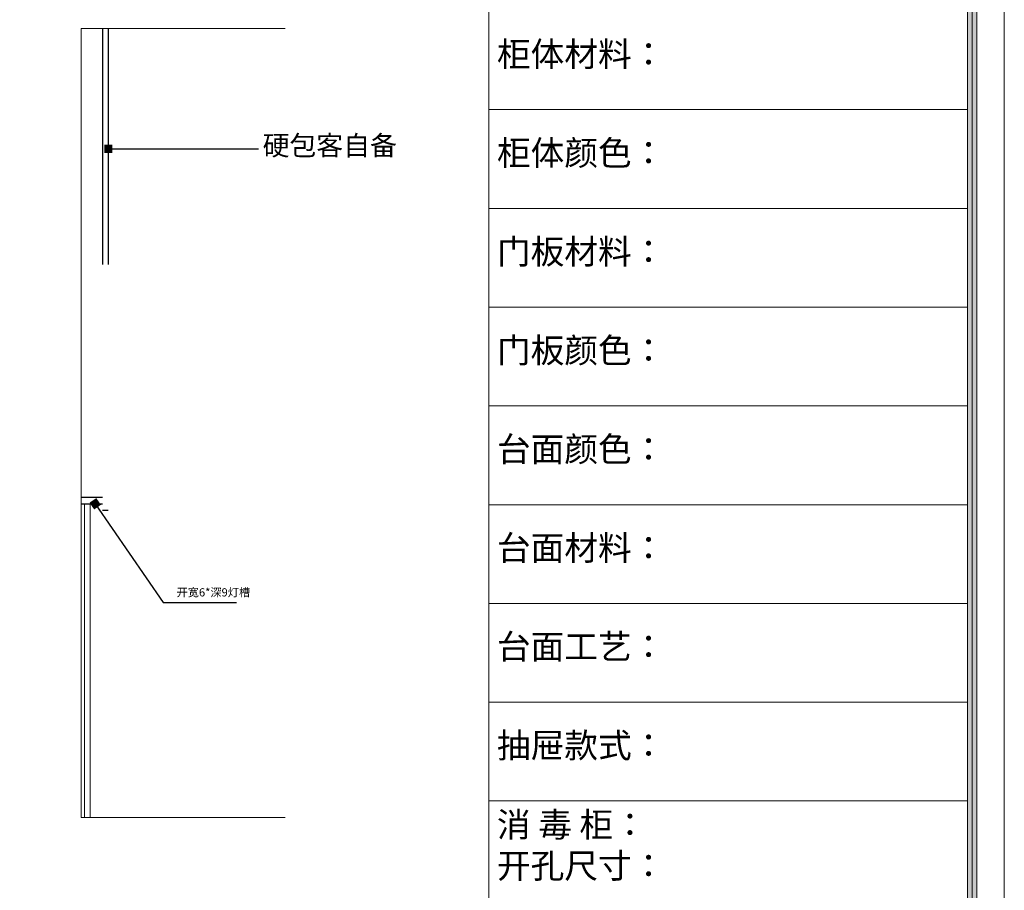
# Model space of a CAD drawing. Units: millimetres. Extents: x 4869128 to 4919300, y -1170413 to -1131302.
# Drawn here: x 4902635 to 4905636, y -1167534 to -1164880 of the extents above; entities that cross this region are included whole.
import ezdxf

# ---------------------------------------------------------------- set-up
doc = ezdxf.new("R2010")
doc.units = ezdxf.units.MM
doc.header["$LTSCALE"] = 10
doc.linetypes.add('ACAD_ISO03W100', pattern=[30, 12, -18])
doc.layers.get('0').update_dxf_attribs({"color": 255, "lineweight": 5})
doc.layers.add('05家具尺寸', color=8, linetype='Continuous')
doc.layers.add('7', color=7, linetype='Continuous')
doc.styles.get("Standard").update_dxf_attribs({"font": 'symath.shx', "width": 0.8, "height": 40, "bigfont": 'gbcbig.shx'})
doc.styles.add('宋体', font='txt', dxfattribs={"height": 50})
doc.dimstyles.new('余军兵大标注', dxfattribs={"dimtxt": 50, "dimasz": 25, "dimexe": 30, "dimexo": 40, "dimgap": 10, "dimtad": 1, "dimdec": 0, "dimtxsty": '宋体', "dimblk": 'OBLIQUE', "dimcen": 40, "dimclrd": 252, "dimclre": 252, "dimclrt": 31, "dimadec": 0, "dimazin": 0, "dimtfac": 1, "dimtdec": 0, "dimtofl": 0, "dimtmove": 1, "dimatfit": 3, "dimldrblk": 'BOXFILLED', "dimfxl": 70, "dimfxlon": 1, "dimarcsym": 0})

# ---------------------------------------------------------------- blocks, each defined once
blk = doc.blocks.new('tryk')
at = {"lineweight": 15}
h = blk.add_hatch(color=255, dxfattribs=at)
h.dxf.hatch_style = 1
h.paths.add_polyline_path([(1129830.6, -427894.9), (1129830.6, -437637.7), (1143532, -437637.7), (1143532, -427894.9)], flags=16)
h.paths.add_polyline_path([(1129795.6, -437672.7), (1129795.6, -427859.9), (1143567, -427859.9), (1143567, -437672.7)])
at = {"color": 2, "lineweight": 15}
for p, q in [((1143668.8, -437774.4), (1143668.8, -427758.2)), ((1143668.8, -437774.4), (1143668.8, -427758.2)), ((1141754.7, -427894.9), (1141754.7, -437637.7)), ((1141754.7, -431365.8), (1143532, -431365.8)), ((1141754.7, -431732.6), (1143532, -431732.6)), ((1141754.7, -432099.5), (1143532, -432099.5)), ((1141754.7, -432466.3), (1143532, -432466.3)), ((1141754.7, -432833.2), (1143532, -432833.2)), ((1141754.7, -433200), (1143532, -433200)), ((1141754.7, -433566.8), (1143532, -433566.8)), ((1141754.7, -433933.7), (1143532, -433933.7))]:
    blk.add_line(p, q, dxfattribs=at)
at = {"color": 255, "lineweight": 15}
for p, q in [((1143532, -427894.9), (1143532, -437637.7)), ((1143549.5, -437655.2), (1143549.5, -427877.4)), ((1143549.5, -437655.2), (1143549.5, -427877.4)), ((1143567, -427859.9), (1143567, -437672.7))]:
    blk.add_line(p, q, dxfattribs=at)
at = {"color": 2, "lineweight": 15, "char_height": 91.724, "width": 561.796, "attachment_point": 1}
for s, insert in [('{\\fSimSun|b0|i0|c134|p2;柜体材料：}', (1141784.4, -431113.7)), ('{\\fSimSun|b0|i0|c134|p2;柜体颜色：}', (1141784.4, -431480.6)), ('{\\fSimSun|b0|i0|c134|p2;门板材料：}', (1141784.4, -431847.4)), ('{\\fSimSun|b0|i0|c134|p2;门板颜色：}', (1141784.4, -432214.2)), ('{\\fSimSun|b0|i0|c134|p2;台面颜色：}', (1141784.4, -432581.1)), ('{\\fSimSun|b0|i0|c134|p2;台面材料：}', (1141784.4, -432947.9)), ('{\\fSimSun|b0|i0|c134|p2;台面工艺：}', (1141784.4, -433314.7)), ('{\\fSimSun|b0|i0|c134|p2;抽屉款式：}', (1141784.4, -433681.6)), ('{\\fSimSun|b0|i0|c134|p2;消 毒 柜：\\P开孔尺寸：}', (1141784.4, -433975.8))]:
    blk.add_mtext(s, dxfattribs=dict(at, insert=insert))
blk = doc.blocks.new('_BoxFilled')
at = {"color": 0, "linetype": 'ByBlock', "lineweight": -2}
blk.add_line((-0.5, 0), (-1, 0), dxfattribs=at)
at = {"color": 0, "linetype": 'ByBlock'}
blk.add_solid([(-0.5, 0.5), (0.5, 0.5), (-0.5, -0.5), (0.5, -0.5)], dxfattribs=at)
blk = doc.blocks.new('_Oblique')
at = {"color": 0, "lineweight": -2}
blk.add_line((-0.5, -0.5), (0.5, 0.5), dxfattribs=at)

msp = doc.modelspace()

# ---------------------------------------------------------------- hatches: boundary and pattern name
at = {"layer": '7', "lineweight": 15}
h = msp.add_hatch(color=255, dxfattribs=at)
h.dxf.hatch_style = 1
h.paths.add_polyline_path([(4894280, -1162305.5), (4894280, -1170301), (4905524.2, -1170301), (4905524.2, -1162305.5)], flags=16)
h.paths.add_polyline_path([(4894251.3, -1170329.7), (4894251.3, -1162276.8), (4905552.9, -1162276.8), (4905552.9, -1170329.7)])
h = msp.add_hatch(color=255, dxfattribs=at)
h.dxf.hatch_style = 1
h.paths.add_polyline_path([(4894280, -1162305.5), (4894280, -1170301), (4905524.2, -1170301), (4905524.2, -1162305.5)], flags=16)
h.paths.add_polyline_path([(4894251.3, -1170329.7), (4894251.3, -1162276.8), (4905552.9, -1162276.8), (4905552.9, -1170329.7)])
h = msp.add_hatch(color=255, dxfattribs=at)
h.dxf.hatch_style = 1
h.paths.add_polyline_path([(4894280, -1162305.5), (4894280, -1170301), (4905524.2, -1170301), (4905524.2, -1162305.5)], flags=16)
h.paths.add_polyline_path([(4894251.3, -1170329.7), (4894251.3, -1162276.8), (4905552.9, -1162276.8), (4905552.9, -1170329.7)])
h = msp.add_hatch(color=255, dxfattribs=at)
h.dxf.hatch_style = 1
h.paths.add_polyline_path([(4894280, -1162305.5), (4894280, -1170301), (4905524.2, -1170301), (4905524.2, -1162305.5)], flags=16)
h.paths.add_polyline_path([(4894251.3, -1170329.7), (4894251.3, -1162276.8), (4905552.9, -1162276.8), (4905552.9, -1170329.7)])
h = msp.add_hatch(color=255, dxfattribs=at)
h.dxf.hatch_style = 1
h.paths.add_polyline_path([(4894280, -1162305.5), (4894280, -1170301), (4905524.2, -1170301), (4905524.2, -1162305.5)], flags=16)
h.paths.add_polyline_path([(4894251.3, -1170329.7), (4894251.3, -1162276.8), (4905552.9, -1162276.8), (4905552.9, -1170329.7)])
h = msp.add_hatch(color=255, dxfattribs=at)
h.dxf.hatch_style = 1
h.paths.add_polyline_path([(4894280, -1162305.5), (4894280, -1170301), (4905524.2, -1170301), (4905524.2, -1162305.5)], flags=16)
h.paths.add_polyline_path([(4894251.3, -1170329.7), (4894251.3, -1162276.8), (4905552.9, -1162276.8), (4905552.9, -1170329.7)])
h = msp.add_hatch(color=255, dxfattribs=at)
h.dxf.hatch_style = 1
h.paths.add_polyline_path([(4894280, -1162305.5), (4894280, -1170301), (4905524.2, -1170301), (4905524.2, -1162305.5)], flags=16)
h.paths.add_polyline_path([(4894251.3, -1170329.7), (4894251.3, -1162276.8), (4905552.9, -1162276.8), (4905552.9, -1170329.7)])
h = msp.add_hatch(color=255, dxfattribs=at)
h.dxf.hatch_style = 1
h.paths.add_polyline_path([(4894280, -1162305.5), (4894280, -1170301), (4905524.2, -1170301), (4905524.2, -1162305.5)], flags=16)
h.paths.add_polyline_path([(4894251.3, -1170329.7), (4894251.3, -1162276.8), (4905552.9, -1162276.8), (4905552.9, -1170329.7)])

# ---------------------------------------------------------------- linework, layer by layer
at = {"color": 6, "linetype": 'ByBlock', "ltscale": 0.1}
for p, q in [((4902822.5, -1164906.4), (4903444.9, -1164906.4)), ((4902822.5, -1164906.4), (4902822.5, -1167311.4)), ((4902822.5, -1167311.4), (4903444.9, -1167311.4))]:
    msp.add_line(p, q, dxfattribs=at)
at = {"color": 4, "linetype": 'ByBlock', "ltscale": 0.1}
for p, q in [((4902832.5, -1166355.3), (4902832.5, -1167311.4)), ((4902850.5, -1166355.3), (4902850.5, -1167311.4))]:
    msp.add_line(p, q, dxfattribs=at)
at = {"layer": '05家具尺寸', "color": 107, "linetype": 'ACAD_ISO03W100', "ltscale": 6}
for p, q in [((4902887.5, -1164906.4), (4902887.5, -1166375.3)), ((4902905.5, -1164906.4), (4902905.5, -1166375.3)), ((4902822.5, -1166335.3), (4902887.5, -1166335.3)), ((4902822.5, -1166335.3), (4902887.5, -1166335.3)), ((4902887.5, -1166375.3), (4902905.5, -1166375.3))]:
    msp.add_line(p, q, dxfattribs=at)
at = {"layer": '05家具尺寸', "color": 4, "linetype": 'ACAD_ISO03W100', "ltscale": 6}
for p, q in [((4902822.5, -1166355.3), (4902863.5, -1166355.3)), ((4902869.5, -1166355.3), (4902887.5, -1166355.3))]:
    msp.add_line(p, q, dxfattribs=at)
at = {"layer": '05家具尺寸', "color": 1, "linetype": 'ACAD_ISO03W100', "ltscale": 6}
for p, q in [((4902863.5, -1166346.3), (4902863.5, -1166355.3)), ((4902863.5, -1166346.3), (4902869.5, -1166346.3)), ((4902869.5, -1166346.3), (4902869.5, -1166355.3))]:
    msp.add_line(p, q, dxfattribs=at)

# ---------------------------------------------------------------- block references
at = {"layer": '7', "xscale": 0.8206582599401473, "yscale": 0.8206582599401473, "zscale": 0.8206582599401473}
msp.add_blockref('tryk', (3967075.2, -811150), dxfattribs=at)

# ---------------------------------------------------------------- texts
at = {"color": 4, "linetype": 'ByBlock', "ltscale": 0.1, "insert": (4903375.9, -1165233.2), "char_height": 60, "attachment_point": 1, "style": '宋体'}
msp.add_mtext_dynamic_manual_height_columns('硬包客自备', width=890.126, gutter_width=300, heights=[0], dxfattribs=at)
at = {"color": 6, "linetype": 'ByBlock', "ltscale": 0.1, "insert": (4903113.5, -1166612.9), "char_height": 25, "attachment_point": 1, "style": '宋体'}
msp.add_mtext_dynamic_manual_height_columns('开宽6*深9灯槽', width=338.32, gutter_width=125, heights=[0], dxfattribs=at)

# ---------------------------------------------------------------- leaders
at = {"color": 4, "linetype": 'ByBlock', "ltscale": 0.1}
for points in [[(4902905.5, -1165273.4), (4903363.1, -1165273.4)], [(4902865.6, -1166355.4), (4903072.8, -1166656.1), (4903296.3, -1166656.1)]]:
    msp.add_leader(points, dimstyle='余军兵大标注', override={"dimgap": 10, "dimtad": 0}, dxfattribs=at)

doc.saveas('drawing.dxf')
